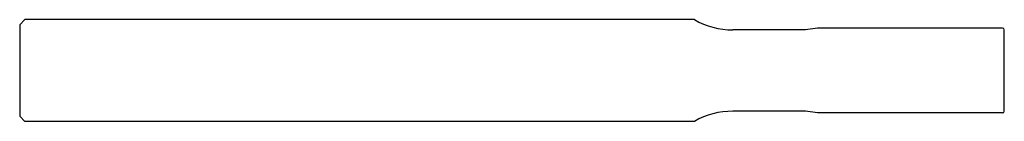
# Model space of a CAD drawing. Extents: x 85.6 to 143.6, y 99.7 to 105.7.
import ezdxf

# ---------------------------------------------------------------- set-up
doc = ezdxf.new("R2010")
doc.units = 0
doc.layers.get('0').update_dxf_attribs({"linetype": 'CONTINUOUS'})

msp = doc.modelspace()

# ---------------------------------------------------------------- linework, layer by layer
at = {"color": 7, "linetype": 'CONTINUOUS'}
for p, q in [((85.888, 105.676), (85.588, 105.376)), ((125.343, 105.676), (85.888, 105.676)), ((85.588, 105.376), (85.588, 99.976)), ((131.876, 105.076), (127.588, 105.076)), ((132.588, 105.176), (131.876, 105.076)), ((143.488, 105.176), (132.588, 105.176)), ((143.588, 100.276), (143.588, 105.076)), ((85.888, 99.676), (85.588, 99.976)), ((131.876, 100.276), (127.588, 100.276)), ((132.588, 100.176), (131.876, 100.276)), ((143.488, 100.176), (132.588, 100.176)), ((125.343, 99.676), (85.888, 99.676))]:
    msp.add_line(p, q, dxfattribs=at)
for centre, radius, start, end in [((127.588, 109.576), 4.5, 240.07357, 270), ((143.488, 105.076), 0.1, 0, 90), ((127.588, 95.776), 4.5, 90, 119.92643), ((143.488, 100.276), 0.1, 270, 0)]:
    msp.add_arc(centre, radius, start, end, dxfattribs=at)

doc.saveas('drawing.dxf')
